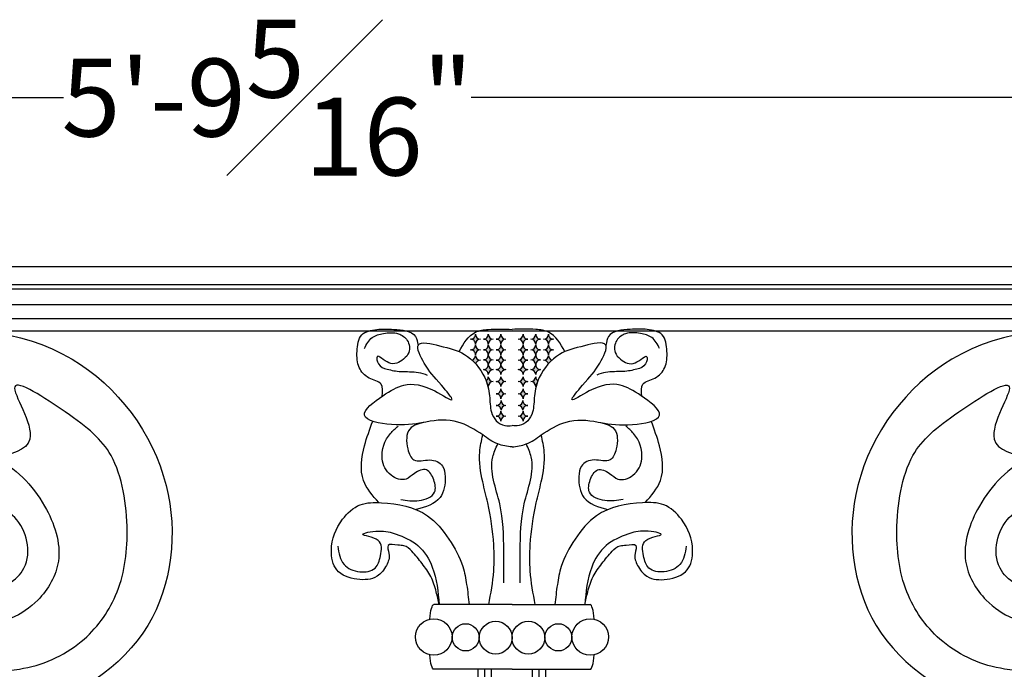
# Model space of a CAD drawing. Units: inches. Extents: x -0.5 to 77.2, y 0 to 42.
# Drawn here: x 23.4 to 36.1, y 33.7 to 42 of the extents above; entities that cross this region are included whole.
import ezdxf

# ---------------------------------------------------------------- set-up
doc = ezdxf.new("R2010")
doc.units = ezdxf.units.IN
doc.header["$MEASUREMENT"] = 0
doc.layers.get('Defpoints').update_dxf_attribs({"lineweight": 9})
doc.layers.add('_Main Draw', color=7, linetype='Continuous')
doc.layers.add('Dims-CallOuts', color=7, linetype='Continuous', lineweight=9)
doc.styles.get("Standard").update_dxf_attribs({"font": 'ARIAL.TTF', "height": 1})
doc.dimstyles.new('Bruce1', dxfattribs={"dimtxt": 0.125, "dimasz": 0.125, "dimexe": 0.0625, "dimexo": 0.125, "dimgap": 0.09, "dimtad": 0, "dimtih": 1, "dimtoh": 1, "dimdec": 4, "dimzin": 0, "dimdsep": 46, "dimlunit": 4, "dimtxsty": 'Standard', "dimblk": 'CLOSEDBLANK', "dimcen": 0.09, "dimadec": 0, "dimazin": 0, "dimtfac": 1, "dimtdec": 4, "dimtofl": 0, "dimtmove": 0, "dimatfit": 3, "dimldrblk": 'CLOSEDBLANK', "dimfxl": 0, "dimfrac": 1, "dimtolj": 1, "dimtzin": 0, "dimarcsym": 0})

# ---------------------------------------------------------------- blocks, each defined once
blk = doc.blocks.new('_ClosedBlank')
at = {"color": 0, "linetype": 'ByBlock', "lineweight": -2}
for p, q in [((-1, 0.1666666666666667), (0, 0)), ((-1, 0.1666666666666667), (-1, -0.1666666666666667)), ((0, 0), (-1, -0.1666666666666667))]:
    blk.add_line(p, q, dxfattribs=at)
blk = doc.blocks.new('*D6')
at = {"layer": 'Defpoints', "color": 0}
for p in [(77.168111473169, 40.99669244359032), (7.869255090309236, 38.75000001100666), (77.168111473169, 38.75000001100679)]:
    blk.add_point(p, dxfattribs=at)
at = {"layer": 'Dims-CallOuts', "color": 0, "lineweight": -2}
for p, q in [((7.869255090309236, 38.87500001100666), (7.869255090309236, 41.05919244359032)), ((7.994255090309236, 40.99669244359032), (23.99969619990451, 40.99669244359032)), ((77.043111473169, 40.99669244359032), (29.23881398071397, 40.99669244359032)), ((77.168111473169, 38.87500001100679), (77.168111473169, 41.05919244359032))]:
    blk.add_line(p, q, dxfattribs=at)
at = {"layer": 'Dims-CallOuts', "color": 0, "lineweight": -2, "xscale": 0.125, "yscale": 0.125, "zscale": 0.125, "rotation": 180}
blk.add_blockref('_ClosedBlank', (7.869255090309236, 40.99669244359032), dxfattribs=at)
at = {"layer": 'Dims-CallOuts', "color": 0, "lineweight": -2, "xscale": 0.125, "yscale": 0.125, "zscale": 0.125}
blk.add_blockref('_ClosedBlank', (77.168111473169, 40.99669244359032), dxfattribs=at)
at = {"layer": 'Dims-CallOuts', "color": 0, "insert": (26.61925509030924, 40.99669244359032), "char_height": 1, "attachment_point": 5}
blk.add_mtext('\\A1;5\'-9{\\H1.000000x;\\S5#16;}"', dxfattribs=at)

msp = doc.modelspace()

# ---------------------------------------------------------------- hatches: boundary and pattern name
at = {"layer": '_Main Draw'}
h = msp.add_hatch(color=256, dxfattribs=at)
h.paths.add_polyline_path([(29.62104696937281, 36.84464809582016, 0.4142135623731115), (29.5585469693728, 36.90714809582016, 0.4142135623730782), (29.6210469693728, 36.96964809582016, 0.4142135623731283), (29.68354696937281, 36.90714809582016, 0.4142135623730951)])
h.paths.add_polyline_path([(29.62355635465357, 36.98241723965151, 0.4142135623730958), (29.56105635465357, 37.04491723965151, 0.4142135623730947), (29.62355635465357, 37.10741723965151, 0.4142135623730955), (29.68605635465357, 37.04491723965151, 0.4142135623730955)])
h.paths.add_polyline_path([(29.6835469693728, 37.19411810430272, 0.4142135623730951), (29.6210469693728, 37.13161810430272, 0.4142135623730949), (29.5585469693728, 37.19411810430272, 0.4142135623730947), (29.6210469693728, 37.25661810430272, 0.4142135623730951)])
h.paths.add_polyline_path([(29.6210469693728, 37.28888390605843, 0.4142135623730953), (29.5585469693728, 37.35138390605843, 0.4142135623730947), (29.6210469693728, 37.41388390605843, 0.4142135623730951), (29.6835469693728, 37.35138390605843, 0.4142135623730955)])
h.paths.add_polyline_path([(29.6210469693728, 37.44211720297095, 0.4142135623730953), (29.5585469693728, 37.50461720297095, 0.4048088790699744), (29.62101453867328, 37.56510404980006, -0.00805417993348592), (29.6210469693728, 37.56309089662919, -0.008054179933598119), (29.62107940007231, 37.56510404980008, 0.4048088790701052), (29.6835469693728, 37.50461720297095, 0.4142135623730955)])
h.paths.add_polyline_path([(29.6835469693728, 37.62559089662919, 0.4048088790699723), (29.62107940007231, 37.56510404980008, -0.008054179933480819), (29.6210469693728, 37.56711720297095, -0.008054179933593012), (29.62101453867328, 37.56510404980006, 0.4048088790701027), (29.5585469693728, 37.62559089662919, 0.4142135623730951), (29.6210469693728, 37.68809089662919, 0.414213562373095)])
h.paths.add_polyline_path([(29.6210469693728, 37.69616195965325, 0.4142135623730953), (29.5585469693728, 37.75866195965325, 0.4142135623730951), (29.6210469693728, 37.82116195965325, 0.4142135623730951), (29.6835469693728, 37.75866195965325, 0.4142135623730953)])
h.paths.add_polyline_path([(29.6835469693728, 37.89576545493864, 0.414213562373095), (29.6210469693728, 37.83326545493864, 0.4142135623730951), (29.5585469693728, 37.89576545493864, 0.4142135623730951), (29.6210469693728, 37.95826545493864, 0.4142135623730954)])
h.paths.add_polyline_path([(29.52112551247679, 37.89576545493864, 0.414213562373095), (29.45862551247679, 37.83326545493864, 0.4142135623730949), (29.39612551247679, 37.89576545493864, 0.414213562373091), (29.45862551247678, 37.95826545493864, 0.4142135623730995)])
h.paths.add_polyline_path([(29.45862551247678, 37.69616195965325, 0.4142135623730951), (29.39612551247678, 37.75866195965325, 0.4142135623730951), (29.45862551247678, 37.82116195965325, 0.4142135623730951), (29.52112551247678, 37.75866195965325, 0.4142135623730951)])
h.paths.add_polyline_path([(29.52112551247677, 37.62961720297089, 0.4142135623730951), (29.45862551247677, 37.56711720297089, 0.4142135623730951), (29.39612551247677, 37.62961720297089, 0.4142135623730951), (29.45862551247677, 37.69211720297089, 0.414213562373095)])
h.paths.add_polyline_path([(29.45862551247678, 37.44211720297095, 0.4142135623730953), (29.39612551247678, 37.50461720297095, 0.4142135623730951), (29.45862551247678, 37.56711720297095, 0.414213562373095), (29.52112551247678, 37.50461720297095, 0.4142135623730955)])
edge = h.paths.add_edge_path()
edge.add_arc((29.52112551247678, 37.28888390605843), 0.0625, 450, 540)
edge.add_arc((29.39612551247678, 37.28888390605843), 0.06249999999999998, 360.0000000000004, 403.5885896053676)
edge.add_spline(control_points=[(29.44139483648159, 37.3319761130599), (29.43808804325814, 37.34199275876551), (29.43453949160007, 37.35195069395178), (29.43074000645224, 37.36184462466363)], knot_values=[3.95912300446834, 3.95912300446834, 3.95912300446834, 3.95912300446834, 3.990608356719279, 3.990608356719279, 3.990608356719279, 3.990608356719279], degree=3, periodic=0)
edge.add_arc((29.39612551247678, 37.41388390604628), 0.06249999999999986, 663.6302968387054, 720.0000000055694)
edge.add_arc((29.52112551247678, 37.41388390605843), 0.0625, 540.0000000055695, 630)
edge = h.paths.add_edge_path()
edge.add_spline(control_points=[(29.29593883706854, 37.57898994121285), (29.2804994666049, 37.59615423296775), (29.26437432964772, 37.61247053099326), (29.24773416027969, 37.62776774682777)], knot_values=[3.642303281785425, 3.642303281785425, 3.642303281785425, 3.642303281785425, 3.709615236448864, 3.709615236448864, 3.709615236448864, 3.709615236448864], degree=3, periodic=0)
edge.add_arc((29.23138278119304, 37.68809089662919), 0.06249999999999984, 645.1663315555561, 720.0000000000003)
edge.add_arc((29.35638278119304, 37.68809089662919), 0.0625, 540.0000000000003, 630.0000000000008)
edge.add_arc((29.35638278119304, 37.56309089662919), 0.06249999999999983, 449.9999999999992, 525.2628704052255)
h.paths.add_polyline_path([(29.29388278119304, 37.69616195965325, 0.4142135623730947), (29.23138278119304, 37.75866195965325, 0.4142135623730951), (29.29388278119304, 37.82116195965325, 0.4142135623730951), (29.35638278119304, 37.75866195965325, 0.4142135623730948)])
h.paths.add_polyline_path([(29.35638278119304, 37.89576545493864, 0.414213562373095), (29.29388278119304, 37.83326545493864, 0.4142135623730951), (29.23138278119304, 37.89576545493864, 0.4142135623730951), (29.29388278119304, 37.95826545493864, 0.4142135623730954)])
h = msp.add_hatch(color=256, dxfattribs=at)
h.paths.add_polyline_path([(29.90526817183918, 36.84464809582016, -0.4142135623731115), (29.96776817183919, 36.90714809582016, -0.4142135623730782), (29.90526817183919, 36.96964809582016, -0.4142135623731283), (29.84276817183918, 36.90714809582016, -0.4142135623730951)])
h.paths.add_polyline_path([(29.90275878655842, 36.98241723965151, -0.4142135623730958), (29.96525878655842, 37.04491723965151, -0.4142135623730947), (29.90275878655842, 37.10741723965151, -0.4142135623730955), (29.84025878655842, 37.04491723965151, -0.4142135623730955)])
h.paths.add_polyline_path([(29.84276817183919, 37.19411810430272, -0.4142135623730951), (29.90526817183919, 37.13161810430272, -0.4142135623730949), (29.96776817183919, 37.19411810430272, -0.4142135623730947), (29.90526817183919, 37.25661810430272, -0.4142135623730951)])
h.paths.add_polyline_path([(29.90526817183919, 37.28888390605843, -0.4142135623730953), (29.96776817183919, 37.35138390605843, -0.4142135623730947), (29.90526817183919, 37.41388390605843, -0.4142135623730951), (29.84276817183919, 37.35138390605843, -0.4142135623730955)])
h.paths.add_polyline_path([(29.90526817183919, 37.44211720297095, -0.4142135623730953), (29.96776817183919, 37.50461720297095, -0.4048088790699744), (29.90530060253871, 37.56510404980006, 0.00805417993348592), (29.90526817183919, 37.56309089662919, 0.008054179933598119), (29.90523574113967, 37.56510404980008, -0.4048088790701052), (29.84276817183919, 37.50461720297095, -0.4142135623730955)])
h.paths.add_polyline_path([(29.84276817183919, 37.62559089662919, -0.4048088790699723), (29.90523574113967, 37.56510404980008, 0.008054179933480819), (29.90526817183919, 37.56711720297095, 0.008054179933593012), (29.90530060253871, 37.56510404980006, -0.4048088790701027), (29.96776817183919, 37.62559089662919, -0.4142135623730951), (29.90526817183919, 37.68809089662919, -0.414213562373095)])
h.paths.add_polyline_path([(29.90526817183919, 37.69616195965325, -0.4142135623730953), (29.96776817183919, 37.75866195965325, -0.4142135623730951), (29.90526817183919, 37.82116195965325, -0.4142135623730951), (29.84276817183919, 37.75866195965325, -0.4142135623730953)])
h.paths.add_polyline_path([(29.84276817183919, 37.89576545493864, -0.414213562373095), (29.90526817183919, 37.83326545493864, -0.4142135623730951), (29.96776817183919, 37.89576545493864, -0.4142135623730951), (29.90526817183919, 37.95826545493864, -0.4142135623730954)])
h.paths.add_polyline_path([(30.0051896287352, 37.89576545493864, -0.414213562373095), (30.0676896287352, 37.83326545493864, -0.4142135623730949), (30.1301896287352, 37.89576545493864, -0.414213562373091), (30.06768962873521, 37.95826545493864, -0.4142135623730995)])
h.paths.add_polyline_path([(30.06768962873521, 37.69616195965325, -0.4142135623730951), (30.13018962873521, 37.75866195965325, -0.4142135623730951), (30.06768962873521, 37.82116195965325, -0.4142135623730951), (30.00518962873521, 37.75866195965325, -0.4142135623730951)])
h.paths.add_polyline_path([(30.00518962873522, 37.62961720297089, -0.4142135623730951), (30.06768962873522, 37.56711720297089, -0.4142135623730951), (30.13018962873522, 37.62961720297089, -0.4142135623730951), (30.06768962873522, 37.69211720297089, -0.414213562373095)])
h.paths.add_polyline_path([(30.06768962873521, 37.44211720297095, -0.4142135623730953), (30.13018962873521, 37.50461720297095, -0.4142135623730951), (30.06768962873521, 37.56711720297095, -0.414213562373095), (30.00518962873521, 37.50461720297095, -0.4142135623730955)])
edge = h.paths.add_edge_path()
edge.add_arc((30.00518962873521, 37.28888390605843), 0.0625, 359.99999999999994, 450, ccw=False)
edge.add_arc((30.13018962873521, 37.28888390605843), 0.06249999999999998, 496.4114103946323, 539.9999999999995, ccw=False)
edge.add_spline(control_points=[(30.0849203047304, 37.3319761130599), (30.08822709795385, 37.34199275876551), (30.09177564961191, 37.35195069395178), (30.09557513475975, 37.36184462466363)], knot_values=[3.95912300446834, 3.95912300446834, 3.95912300446834, 3.95912300446834, 3.990608356719279, 3.990608356719279, 3.990608356719279, 3.990608356719279], degree=3, periodic=0)
edge.add_arc((30.13018962873521, 37.41388390604628), 0.06249999999999986, 179.9999999944305, 236.36970316129458, ccw=False)
edge.add_arc((30.00518962873521, 37.41388390605843), 0.0625, 270, 359.9999999944305, ccw=False)
edge = h.paths.add_edge_path()
edge.add_spline(control_points=[(30.23037630414345, 37.57898994121285), (30.24581567460709, 37.59615423296775), (30.26194081156427, 37.61247053099326), (30.2785809809323, 37.62776774682777)], knot_values=[3.642303281785425, 3.642303281785425, 3.642303281785425, 3.642303281785425, 3.709615236448864, 3.709615236448864, 3.709615236448864, 3.709615236448864], degree=3, periodic=0)
edge.add_arc((30.29493236001894, 37.68809089662919), 0.06249999999999984, 179.9999999999997, 254.8336684444439, ccw=False)
edge.add_arc((30.16993236001894, 37.68809089662919), 0.0625, 269.99999999999915, 359.99999999999966, ccw=False)
edge.add_arc((30.16993236001894, 37.56309089662919), 0.06249999999999983, 374.7371295947745, 450.0000000000008, ccw=False)
h.paths.add_polyline_path([(30.23243236001894, 37.69616195965325, -0.4142135623730947), (30.29493236001894, 37.75866195965325, -0.4142135623730951), (30.23243236001894, 37.82116195965325, -0.4142135623730951), (30.16993236001894, 37.75866195965325, -0.4142135623730948)])
h.paths.add_polyline_path([(30.16993236001894, 37.89576545493864, -0.414213562373095), (30.23243236001894, 37.83326545493864, -0.4142135623730951), (30.29493236001894, 37.89576545493864, -0.4142135623730951), (30.23243236001894, 37.95826545493864, -0.4142135623730954)])

# ---------------------------------------------------------------- linework, layer by layer
for p, q in [((77.168111473169, 38.82595487211442), (7.869255090309245, 38.82595487211445)), ((77.168111473169, 38.59341092680287), (7.869255090309245, 38.59341092680289)), ((77.168111473169, 38.53703478748017), (7.869255090309245, 38.53703478748)), ((77.168111473169, 38.33824328357475), (7.869255090309245, 38.3382432835749)), ((77.168111473169, 38.15725370024212), (7.869255090309245, 38.15725370024213)), ((77.168111473169, 38.00000001100664), (7.869255090309245, 38.00000001100667)), ((29.76315757060599, 34.48760198500517), (28.75844262660861, 34.48760198500517)), ((29.76315757060599, 34.48760198500517), (30.76787251460338, 34.48760198500517)), ((29.76315757060599, 33.6578798779488), (28.75844262660861, 33.6578798779488)), ((29.76315757060599, 33.6578798779488), (30.76787251460338, 33.6578798779488))]:
    msp.add_line(p, q, dxfattribs=at)
for centre, radius in [((28.75844262660861, 34.07274093147699), 0.2347352312297346), ((30.76787251460338, 34.07274093147699), 0.2347352312297346), ((29.16794165464156, 34.06823156589749), 0.1748219638689796), ((29.55293151102538, 34.063722200318), 0.2102260595806049), ((29.9733836301866, 34.063722200318), 0.2102260595806049), ((30.35837348657042, 34.06823156589749), 0.1748219638689796)]:
    msp.add_circle(centre, radius, dxfattribs=at)
for centre, start, end in [((29.23138278119304, 37.95826545493864), 270, 8.142219984546603e-13), ((29.35638278119304, 37.95826545493864), 180, 270), ((29.39612551247678, 37.95826545493864), 270, 8.142219984546603e-13), ((29.52112551247678, 37.95826545493864), 180, 270), ((29.5585469693728, 37.95826545493864), 270, 8.142219984546603e-13), ((29.6835469693728, 37.95826545493864), 180, 270), ((29.84276817183919, 37.95826545493864), 270, 0), ((29.96776817183919, 37.95826545493864), 179.9999999999992, 270), ((30.00518962873521, 37.95826545493864), 270, 0), ((30.13018962873521, 37.95826545493864), 179.9999999999992, 270), ((30.16993236001894, 37.95826545493864), 270, 0), ((30.29493236001894, 37.95826545493864), 179.9999999999992, 270), ((29.23138278119304, 37.83326545493864), 359.9999999999992, 90), ((29.23138278119304, 37.82116195965325), 270, 8.142219984546603e-13), ((29.35638278119304, 37.83326545493864), 90, 180), ((29.35638278119304, 37.82116195965325), 180, 270), ((29.39612551247678, 37.83326545493864), 359.9999999999992, 90), ((29.39612551247678, 37.82116195965325), 270, 8.142219984546603e-13), ((29.52112551247678, 37.83326545493864), 90, 180), ((29.52112551247678, 37.82116195965325), 180, 270), ((29.5585469693728, 37.83326545493864), 359.9999999999992, 90), ((29.5585469693728, 37.82116195965325), 270, 8.142219984546603e-13), ((29.6835469693728, 37.83326545493864), 90, 180), ((29.6835469693728, 37.82116195965325), 180, 270), ((29.84276817183919, 37.83326545493864), 0, 90), ((29.84276817183919, 37.82116195965325), 270, 0), ((29.96776817183919, 37.83326545493864), 90, 180.0000000000008), ((29.96776817183919, 37.82116195965325), 179.9999999999992, 270), ((30.00518962873521, 37.83326545493864), 0, 90), ((30.00518962873521, 37.82116195965325), 270, 0), ((30.13018962873521, 37.83326545493864), 90, 180.0000000000008), ((30.13018962873521, 37.82116195965325), 179.9999999999992, 270), ((30.16993236001894, 37.83326545493864), 0, 90), ((30.16993236001894, 37.82116195965325), 270, 0), ((30.29493236001894, 37.83326545493864), 90, 180.0000000000008), ((30.29493236001894, 37.82116195965325), 179.9999999999992, 270), ((29.23138278119304, 37.69616195965325), 359.9999999999992, 90), ((29.35638278119304, 37.69616195965325), 90, 180), ((29.39612551247678, 37.69616195965325), 359.9999999999992, 90), ((29.52112551247678, 37.69616195965325), 90, 180), ((29.5585469693728, 37.69616195965325), 359.9999999999992, 90), ((29.6835469693728, 37.69616195965325), 90, 180), ((29.84276817183919, 37.69616195965325), 0, 90), ((29.96776817183919, 37.69616195965325), 90, 180.0000000000008), ((30.00518962873521, 37.69616195965325), 0, 90), ((30.13018962873521, 37.69616195965325), 90, 180.0000000000008), ((30.16993236001894, 37.69616195965325), 0, 90), ((30.29493236001894, 37.69616195965325), 90, 180.0000000000008), ((29.23138278119304, 37.68809089662919), 285.1663315555576, 8.142219984546603e-13), ((29.35638278119304, 37.68809089662919), 180, 270), ((29.35638278119304, 37.56309089662919), 90, 165.262870405225), ((29.39612551247677, 37.69211720297089), 270, 8.142219984546603e-13), ((29.39612551247677, 37.56711720297089), 359.9999999999992, 90), ((29.52112551247677, 37.69211720297089), 180, 270), ((29.52112551247677, 37.56711720297089), 90, 180), ((29.5585469693728, 37.68809089662919), 270, 8.142219984546603e-13), ((29.5585469693728, 37.56309089662919), 359.9999999999992, 90), ((29.6835469693728, 37.68809089662919), 180, 270), ((29.6835469693728, 37.56309089662919), 90, 180), ((29.84276817183919, 37.68809089662919), 270, 0), ((29.84276817183919, 37.56309089662919), 0, 90), ((29.96776817183919, 37.68809089662919), 179.9999999999992, 270), ((29.96776817183919, 37.56309089662919), 90, 180.0000000000008), ((30.00518962873522, 37.69211720297089), 270, 0), ((30.00518962873522, 37.56711720297089), 0, 90), ((30.13018962873522, 37.69211720297089), 179.9999999999992, 270), ((30.13018962873522, 37.56711720297089), 90, 180.0000000000008), ((30.16993236001894, 37.68809089662919), 270, 0), ((30.16993236001894, 37.56309089662919), 14.73712959477497, 90), ((30.29493236001894, 37.68809089662919), 179.9999999999992, 254.8336684444425), ((29.39612551247678, 37.56711720297095), 270, 8.142219984546603e-13), ((29.39612551247678, 37.44211720297095), 359.9999999999992, 90), ((29.52112551247678, 37.56711720297095), 180, 270), ((29.52112551247678, 37.44211720297095), 90, 180), ((29.5585469693728, 37.56711720297095), 270, 8.142219984546603e-13), ((29.5585469693728, 37.44211720297095), 359.9999999999992, 90), ((29.6835469693728, 37.56711720297095), 180, 270), ((29.6835469693728, 37.44211720297095), 90, 180), ((29.84276817183919, 37.56711720297095), 270, 0), ((29.84276817183919, 37.44211720297095), 0, 90), ((29.96776817183919, 37.56711720297095), 179.9999999999992, 270), ((29.96776817183919, 37.44211720297095), 90, 180.0000000000008), ((30.00518962873521, 37.56711720297095), 270, 0), ((30.00518962873521, 37.44211720297095), 0, 90), ((30.13018962873521, 37.56711720297095), 179.9999999999992, 270), ((30.13018962873521, 37.44211720297095), 90, 180.0000000000008), ((29.39612551247678, 37.41388390605843), 303.6302968322644, 8.142219984546603e-13), ((29.39612551247678, 37.28888390605843), 359.9999999999992, 43.58858974674056), ((29.52112551247678, 37.41388390605843), 180, 270), ((29.52112551247678, 37.28888390605843), 90, 180), ((29.5585469693728, 37.41388390605843), 270, 8.142219984546603e-13), ((29.5585469693728, 37.28888390605843), 359.9999999999992, 90), ((29.6835469693728, 37.41388390605843), 180, 270), ((29.6835469693728, 37.28888390605843), 90, 180), ((29.84276817183919, 37.41388390605843), 270, 0), ((29.84276817183919, 37.28888390605843), 0, 90), ((29.96776817183919, 37.41388390605843), 179.9999999999992, 270), ((29.96776817183919, 37.28888390605843), 90, 180.0000000000008), ((30.00518962873521, 37.41388390605843), 270, 0), ((30.00518962873521, 37.28888390605843), 0, 90), ((30.13018962873521, 37.41388390605843), 179.9999999999992, 236.3697031677356), ((30.13018962873521, 37.28888390605843), 136.4114102532594, 180.0000000000008), ((29.5585469693728, 37.25661810430272), 270, 8.142219984546603e-13), ((29.5585469693728, 37.13161810430272), 359.9999999999992, 90), ((29.6835469693728, 37.25661810430272), 180, 270), ((29.6835469693728, 37.13161810430272), 90, 180), ((29.84276817183919, 37.25661810430272), 270, 0), ((29.84276817183919, 37.13161810430272), 0, 90), ((29.96776817183919, 37.25661810430272), 179.9999999999992, 270), ((29.96776817183919, 37.13161810430272), 90, 180.0000000000008), ((29.56105635465357, 37.10741723965151), 270, 8.142219984546603e-13), ((29.68605635465357, 37.10741723965151), 180, 270), ((29.84025878655842, 37.10741723965151), 270, 0), ((29.96525878655842, 37.10741723965151), 179.9999999999992, 270), ((29.5585469693728, 36.96964809582016), 270, 8.142219984546603e-13), ((29.56105635465357, 36.98241723965151), 359.9999999999992, 90), ((29.6835469693728, 36.96964809582016), 180, 270), ((29.68605635465357, 36.98241723965151), 90, 180), ((29.84025878655842, 36.98241723965151), 0, 90), ((29.84276817183919, 36.96964809582016), 270, 0), ((29.96525878655842, 36.98241723965151), 90, 180.0000000000008), ((29.96776817183919, 36.96964809582016), 179.9999999999992, 270), ((29.5585469693728, 36.84464809582016), 359.9999999999992, 90), ((29.68354696937281, 36.84464809582016), 90, 180), ((29.84276817183918, 36.84464809582016), 0, 90), ((29.96776817183919, 36.84464809582016), 90, 180.0000000000008)]:
    msp.add_arc(centre, 0.0625, start, end, dxfattribs=at)
at = {"layer": '_Main Draw', "extrusion": (0, 0, -1)}
for start_param, end_param in [(8.437974142750445, 9.42477796076938), (6.283185307179586, 7.269989125198522)]:
    msp.add_ellipse((28.75844262660861, 34.07274093147699), major_axis=(-2.636332304860579e-16, -0.4148610535281847), ratio=0.1523349814568538, start_param=start_param, end_param=end_param, dxfattribs=at)
at = {"layer": '_Main Draw'}
for start_param, end_param in [(8.437974142750445, 9.42477796076938), (6.283185307179586, 7.269989125198522)]:
    msp.add_ellipse((30.76787251460338, 34.07274093147699), major_axis=(-2.636332304860579e-16, -0.4148610535281847), ratio=0.1523349814568538, start_param=start_param, end_param=end_param, dxfattribs=at)
for points, knots in [([(21.9230999736433, 30.61160103068367), (21.77888315772001, 30.49505457786194), (21.45791984131355, 30.23567334153673), (21.13046363792279, 30.92606806158594), (21.61514255451613, 31.43004695189182), (22.38239723512149, 31.23872568719244), (22.73540020600053, 30.51652290868983), (22.52265027552534, 29.75700601430219), (21.7810514517691, 29.30272315952808), (20.77006535909296, 29.43927027904359), (19.68324254504661, 29.81107704656493), (18.83421287374071, 30.88808214058481), (18.475735947517, 32.50124869339427), (18.1632033657618, 34.56832026977312), (19.30409263496733, 36.94857556246569), (21.61699705091595, 38.18006457343856), (24.18148611684823, 37.97079253555), (25.55505061524432, 36.15827339665039), (25.32016502405596, 34.03719946066462), (23.83661015391188, 33.0882029754488), (22.70069579080364, 33.00949364678843), (22.26528187933445, 33.20627023246471), (22.15674072144484, 33.27047708681711)], [0, 0, 0, 0, 0.4419461474474258, 0.9835780955893234, 1.428366651529938, 2.189112229710133, 2.83205284162404, 3.567258734561263, 4.242530726862698, 5.148703439923042, 6.405075752180961, 7.470889011055435, 8.922075323873958, 11.13558338344346, 13.36474483993227, 16.03739149028839, 18.23895625499783, 20.18133709015353, 21.92364862427234, 23.75349403970133, 24.74148314396782, 25.08965504206734, 25.08965504206734, 25.08965504206734, 25.08965504206734]), ([(37.60321516756868, 30.61160103068367), (37.74743198349196, 30.49505457786194), (38.06839529989843, 30.23567334153673), (38.39585150328919, 30.92606806158594), (37.91117258669585, 31.43004695189182), (37.14391790609049, 31.23872568719244), (36.79091493521145, 30.51652290868983), (37.00366486568663, 29.75700601430219), (37.74526368944287, 29.30272315952808), (38.75624978211901, 29.43927027904359), (39.84307259616536, 29.81107704656493), (40.69210226747126, 30.88808214058481), (41.05057919369497, 32.50124869339427), (41.36311177545017, 34.56832026977312), (40.22222250624465, 36.94857556246569), (37.90931809029603, 38.18006457343856), (35.34482902436375, 37.97079253555), (33.97126452596765, 36.15827339665039), (34.20615011715601, 34.03719946066462), (35.68970498730009, 33.0882029754488), (36.82561935040834, 33.00949364678843), (37.26103326187752, 33.20627023246471), (37.36957441976713, 33.27047708681711)], [0, 0, 0, 0, 0.4419461474474258, 0.9835780955893234, 1.428366651529938, 2.189112229710133, 2.83205284162404, 3.567258734561263, 4.242530726862698, 5.148703439923042, 6.405075752180961, 7.470889011055435, 8.922075323873958, 11.13558338344346, 13.36474483993227, 16.03739149028839, 18.23895625499783, 20.18133709015353, 21.92364862427234, 23.75349403970133, 24.74148314396782, 25.08965504206734, 25.08965504206734, 25.08965504206734, 25.08965504206734]), ([(21.20534097078545, 34.51836498966855), (21.146031353202, 34.72225314863898), (21.07391677017085, 35.31864115342623), (21.58847727118557, 36.34705430384786), (23.02073551934239, 36.64081744574541), (23.78070390897699, 35.83751748307225), (24.03566009741692, 35.08896278687325), (23.67099104848584, 34.43812709914739), (22.97550524762183, 34.12023229942796), (22.33305443901474, 34.49274431650771), (22.23344689873769, 35.14410109614165), (23.04742780369472, 35.38218748810999), (22.68075601388081, 34.94237743680327), (23.07737707381724, 34.59459563098844), (23.65622694572507, 34.93901580522451), (23.45899518351946, 35.72631014082206), (22.68089173878196, 35.84654113759498), (21.89144196206802, 35.7907164623044), (21.48154498737461, 35.03432949602234), (21.62936649207537, 34.20871288378277), (22.4438088043126, 33.71589180926512), (23.37691903550905, 33.55583592347854), (24.24083684748794, 33.92979286625044), (24.74812320111675, 34.61454583406042), (24.86601999545152, 35.46674350040406), (24.70970019944059, 36.43970650790881), (24.1597893305639, 36.88356034955216), (23.06467717332321, 37.59791254335675), (23.81728705381894, 36.52813082035665), (23.32159562171891, 36.41837028075457), (23.11073041319069, 36.37167857383255)], [26.5088687058693, 26.5088687058693, 26.5088687058693, 26.5088687058693, 27.07670134909841, 28.12786333437288, 29.56583589520275, 30.42690516533791, 31.12748583778805, 31.67216861567855, 32.43433899111989, 33.06398364519533, 33.53745747321211, 34.01350774504179, 34.2712256824172, 34.61216063813131, 35.11853708660998, 35.75178550403715, 36.37835854917348, 37.21658005914738, 37.8382477445334, 38.61588049003939, 39.38598661756838, 40.41472494733012, 41.25109198251996, 41.95895257263174, 42.76444903646829, 43.71978808755798, 44.50080231014763, 45.19706987584486, 45.86881699802324, 46.36613109789814, 46.36613109789814, 46.36613109789814, 46.36613109789814]), ([(38.32097417042652, 34.51836498966855), (38.38028378800998, 34.72225314863898), (38.45239837104112, 35.31864115342623), (37.93783787002641, 36.34705430384786), (36.50557962186959, 36.64081744574541), (35.74561123223499, 35.83751748307225), (35.49065504379506, 35.08896278687325), (35.85532409272614, 34.43812709914739), (36.55080989359015, 34.12023229942796), (37.19326070219724, 34.49274431650771), (37.29286824247428, 35.14410109614165), (36.47888733751725, 35.38218748810999), (36.84555912733116, 34.94237743680327), (36.44893806739474, 34.59459563098844), (35.8700881954869, 34.93901580522451), (36.06731995769251, 35.72631014082206), (36.84542340243001, 35.84654113759498), (37.63487317914395, 35.7907164623044), (38.04477015383736, 35.03432949602234), (37.8969486491366, 34.20871288378277), (37.08250633689938, 33.71589180926512), (36.14939610570293, 33.55583592347854), (35.28547829372403, 33.92979286625044), (34.77819194009523, 34.61454583406042), (34.66029514576046, 35.46674350040406), (34.81661494177139, 36.43970650790881), (35.36652581064807, 36.88356034955216), (36.46163796788876, 37.59791254335675), (35.70902808739303, 36.52813082035665), (36.20471951949306, 36.41837028075457), (36.41558472802128, 36.37167857383255)], [26.5088687058693, 26.5088687058693, 26.5088687058693, 26.5088687058693, 27.07670134909841, 28.12786333437288, 29.56583589520275, 30.42690516533791, 31.12748583778805, 31.67216861567855, 32.43433899111989, 33.06398364519533, 33.53745747321211, 34.01350774504179, 34.2712256824172, 34.61216063813131, 35.11853708660998, 35.75178550403715, 36.37835854917348, 37.21658005914738, 37.8382477445334, 38.61588049003939, 39.38598661756838, 40.41472494733012, 41.25109198251996, 41.95895257263174, 42.76444903646829, 43.71978808755798, 44.50080231014763, 45.19706987584486, 45.86881699802324, 46.36613109789814, 46.36613109789814, 46.36613109789814, 46.36613109789814])]:
    msp.add_open_spline(points, degree=3, knots=knots, dxfattribs=at)
for points in [[(28.09736390685688, 37.16501174472839), (28.08127317448851, 37.31728935995271), (27.92865686878572, 37.39698159356729), (27.80032025761666, 37.53211187749395), (27.77257193116553, 37.74000471132807), (27.83500584790256, 37.95136238701576), (28.02577637580866, 38.02074632379785), (28.24429523016589, 38.02074632379785), (28.52177951512034, 37.93057311814873), (28.5561622386653, 37.81505026881723)], [(27.86622280627109, 37.77465349277313), (27.9668109452114, 37.91671353298881), (28.11249013285704, 37.96868674144734), (28.30326066076314, 37.96522189959379), (28.41772289004022, 37.87859990969019), (28.43853424421176, 37.72614519875005), (28.36916320941755, 37.63952320884647), (28.18186131342885, 37.59101484224149), (28.02924486194844, 37.67070707585607), (28.04658758420261, 37.58062024409892), (28.15758132733991, 37.51132260862691), (28.33447761913164, 37.48013874161731), (28.55993359154605, 37.46974407089286), (28.67439596660075, 37.4350952894478)], [(29.08276911817462, 37.73647472122174), (29.29388278119306, 37.9854838498038), (29.4586255124768, 38.02074632379785), (29.76315757060599, 38.02074632379785)], [(30.44354602303737, 37.73647472122174), (30.23243236001893, 37.9854838498038), (30.06768962873519, 38.02074632379785), (29.76315757060599, 38.02074632379785)], [(31.6600923349409, 37.77465349277313), (31.55950419600059, 37.91671353298881), (31.41382500835494, 37.96868674144734), (31.22305448044885, 37.96522189959379), (31.10859225117177, 37.87859990969019), (31.08778089700023, 37.72614519875005), (31.15715193179444, 37.63952320884647), (31.34445382778314, 37.59101484224149), (31.49707027926355, 37.67070707585607), (31.47972755700938, 37.58062024409892), (31.36873381387208, 37.51132260862691), (31.19183752208034, 37.48013874161731), (30.96638154966594, 37.46974407089286), (30.85191917461124, 37.4350952894478)], [(31.42895123435511, 37.16501174472839), (31.44504196672348, 37.31728935995271), (31.59765827242627, 37.39698159356729), (31.72599488359533, 37.53211187749395), (31.75374321004646, 37.74000471132807), (31.69130929330943, 37.95136238701576), (31.50053876540333, 38.02074632379785), (31.2820199110461, 38.02074632379785), (31.00453562609165, 37.93057311814873), (30.97015290254669, 37.81505026881723)], [(28.62149670428168, 36.82516565517432), (28.21406941361489, 36.79822176260308), (27.86794414802447, 36.92170693494278), (28.10281487437352, 37.16867727962219), (28.37477025276622, 37.30451102726137), (28.77034196404419, 37.23041986579203), (28.99285104252693, 37.11928319616992), (28.85687320755299, 37.30451102726137), (28.63436412907025, 37.58852695267545), (28.56019453342772, 37.82314879463726), (28.83215005759801, 37.81080029191966), (29.15355202745586, 37.69966362229756), (29.41314590375985, 37.4032991941659), (29.47495385153608, 37.16867727962219), (29.49967714726865, 36.95875251567745), (29.5614852408225, 36.84761584605533), (29.67273978006387, 36.78587325988548), (29.76315757060599, 36.78587325988548)], [(30.90481843693031, 36.82516565517432), (31.3122457275971, 36.79822176260308), (31.65837099318751, 36.92170693494278), (31.42350026683847, 37.16867727962219), (31.15154488844577, 37.30451102726137), (30.7559731771678, 37.23041986579203), (30.53346409868506, 37.11928319616992), (30.669441933659, 37.30451102726137), (30.89195101214174, 37.58852695267545), (30.96612060778427, 37.82314879463726), (30.69416508361398, 37.81080029191966), (30.37276311375613, 37.69966362229756), (30.11316923745214, 37.4032991941659), (30.05136128967591, 37.16867727962219), (30.02663799394334, 36.95875251567745), (29.96482990038949, 36.84761584605533), (29.85357536114811, 36.78587325988548), (29.76315757060599, 36.78587325988548)], [(28.05234117028948, 35.7976388854321), (27.8555825001582, 36.08200766141815), (27.86794414802447, 36.5265543399066), (27.97438364244084, 36.84122879635153)], [(29.76315757060599, 36.51165937403483), (29.58028515584148, 36.55010273687596), (29.3876612116877, 36.66555461781675), (29.06662149913482, 36.8323184861656), (28.65569066123608, 36.8323184861656), (28.45022516939788, 36.7425225626379), (28.42454192825151, 36.48596284334324), (28.50159150591302, 36.34485493240747), (28.70705699775122, 36.34485493240747), (28.87155942482981, 36.26687214755036), (28.90447614986878, 36.13169112888009), (28.83864269979084, 35.86132909153955), (28.53397519260211, 35.70731191152467)], [(29.76315757060599, 36.51165937403483), (29.94602998537051, 36.55010273687596), (30.13865392952429, 36.66555461781675), (30.45969364207717, 36.8323184861656), (30.87062447997591, 36.8323184861656), (31.07608997181411, 36.7425225626379), (31.10177321296048, 36.48596284334324), (31.02472363529897, 36.34485493240747), (30.81925814346077, 36.34485493240747), (30.65475571638218, 36.26687214755036), (30.62183899134321, 36.13169112888009), (30.68767244142115, 35.86132909153955), (30.99233994860987, 35.70731191152467)], [(31.47397397092251, 35.79763888543209), (31.67073264105379, 36.08200766141815), (31.65837099318751, 36.5265543399066), (31.55193149877115, 36.84122879635153)], [(28.33659008215237, 35.83785088126126), (28.56942662804517, 35.82284508283801), (28.76846420293937, 35.9316370669701), (28.7571979278657, 36.08919791412319), (28.66331220506664, 36.2167471644298), (28.50933973046717, 36.17172984174198), (28.40418773259442, 36.10045231737705), (28.20890553413228, 36.14922110781616), (28.09624278339548, 36.35930228574155), (28.2013947812682, 36.68567831071971), (28.30279125693131, 36.77946456901044)], [(31.18972505905962, 35.83785088126126), (30.95688851316681, 35.82284508283801), (30.75785093827262, 35.9316370669701), (30.76911721334629, 36.08919791412319), (30.86300293614535, 36.2167471644298), (31.01697541074482, 36.17172984174198), (31.12212740861757, 36.10045231737705), (31.31740960707971, 36.14922110781616), (31.43007235781651, 36.35930228574155), (31.32492035994379, 36.68567831071971), (31.22352388428068, 36.77946456901044)], [(29.46471078934921, 34.48760198500517), (29.52891881932633, 34.9209483524165), (29.52891881932633, 35.25447601653232), (29.45186924166482, 35.79325148511663), (29.3876612116877, 36.06263925569972), (29.3491365686345, 36.44747883464171), (29.3876612116877, 36.66555461781675)], [(30.06160435186278, 34.48760198500517), (29.99739632188566, 34.9209483524165), (29.99739632188566, 35.25447601653232), (30.07444589954717, 35.79325148511663), (30.13865392952429, 36.06263925569972), (30.17717857257749, 36.44747883464171), (30.13865392952429, 36.66555461781675)], [(29.65733473350299, 34.76701246277419), (29.65733473350299, 35.17750807171116), (29.60596825121025, 35.78042350641009), (29.51607712586435, 36.383338941109), (29.58028515584148, 36.55010273687596)], [(29.868980407709, 34.76701246277419), (29.868980407709, 35.17750807171116), (29.92034689000173, 35.78042350641009), (30.01023801534764, 36.383338941109), (29.94602998537051, 36.55010273687596)], [(28.82841377802994, 34.48760198500517), (28.78970895387858, 34.65154214603244), (28.72004009547309, 34.84872813441783), (28.60779572641247, 35.01498298594706), (28.47619909105377, 35.17350510769865), (28.37556619839408, 35.24310011118862), (28.29815640431381, 35.25083291354814), (28.17043016390367, 35.24696654865933), (28.1820416403046, 35.14644033573128), (28.15107775182802, 34.99178465145039), (28.03109244709266, 34.85259457188853), (27.77176957132384, 34.81393063267284), (27.51244654977743, 34.93378874262685), (27.44277769137191, 35.18510427494699), (27.58598594890911, 35.58334268918847), (27.81047439547516, 35.76892951032553), (28.08527928837107, 35.79599420971101), (28.67746458481799, 35.62973935818179), (28.95226962349149, 35.32816079197953), (29.13031216445385, 34.97631911931325), (29.1806286107837, 34.74433555660097), (29.2115924992603, 34.48760198500517)], [(30.69790136318205, 34.48760198500517), (30.7366061873334, 34.65154214603244), (30.8062750457389, 34.84872813441783), (30.91851941479952, 35.01498298594706), (31.05011605015822, 35.17350510769865), (31.15074894281791, 35.24310011118862), (31.22815873689818, 35.25083291354814), (31.35588497730832, 35.24696654865933), (31.34427350090739, 35.14644033573128), (31.37523738938397, 34.99178465145039), (31.49522269411933, 34.85259457188853), (31.75454556988815, 34.81393063267284), (32.01386859143456, 34.93378874262685), (32.08353744984008, 35.18510427494698), (31.94032919230288, 35.58334268918847), (31.71584074573682, 35.76892951032553), (31.44103585284092, 35.79599420971101), (30.84885055639399, 35.62973935818179), (30.5740455177205, 35.32816079197953), (30.39600297675814, 34.97631911931325), (30.34568653042829, 34.74433555660097), (30.31472264195169, 34.48760198500517)], [(27.52405802617833, 35.23923374629982), (27.60533836098478, 35.00338381869872), (27.80660385474901, 34.91059040813019), (28.00399895356464, 34.9569871497054), (28.07366781197016, 35.1155091988751), (28.04270392349356, 35.3126951872605), (27.84530882467793, 35.39002306569189), (28.04657446421974, 35.43255336979639), (28.27493345151195, 35.3938894305807), (28.55360888513404, 35.24696654865933), (28.73939250754874, 34.96858631695373), (28.82841377802994, 34.48760198500517)], [(32.00225711503366, 35.23923374629982), (31.9209767802272, 35.00338381869872), (31.71971128646298, 34.91059040813019), (31.52231618764734, 34.9569871497054), (31.45264732924182, 35.1155091988751), (31.48361121771843, 35.3126951872605), (31.68100631653406, 35.39002306569189), (31.47974067699225, 35.43255336979639), (31.25138168970004, 35.3938894305807), (30.97270625607795, 35.24696654865933), (30.78692263366325, 34.96858631695373), (30.69790136318205, 34.48760198500517)], [(29.71815461256904, 28.20430581548726), (29.67229811315329, 28.30355633607684), (29.55001417016246, 28.3417295877416), (29.42008744954339, 28.28828701884564), (29.4277302271716, 28.1355940121866), (29.45065839370276, 28.04397810879937), (29.29780350655256, 28.06688212605944), (29.00737895480166, 28.18903658108256), (28.78573923535109, 28.44861472553352), (28.66345529236026, 28.73109688724455), (28.63288434820089, 29.24261864177064), (28.7016690141478, 29.83812151682858), (28.94623706648295, 30.60158679860328), (29.09144934235841, 31.26564824790198), (29.2443042295086, 32.27326912783654), (29.31807683800179, 33.14959125658638), (29.33030531547761, 33.6578798779488)], [(29.41095464385399, 27.83386106248282), (29.57468538838782, 27.85856100715131), (29.68953233299706, 27.96141804285157), (29.76315757060599, 28.15922002821157), (29.73309481801468, 28.36889014263236), (29.61428782897127, 28.45592300625157), (29.44399776698146, 28.43614279115026), (29.30142918050521, 28.32141762638922), (29.30538955764633, 28.15130794217105), (29.27370753863818, 28.16713211425209), (29.05193440370198, 28.3135055403487), (28.84611889205468, 28.58419834101838), (28.74838156853764, 28.96078608844703), (28.76234394826665, 29.3931646194078), (28.86058432468724, 29.98202505613282), (29.0231412791128, 30.47999672347965), (29.27244874190498, 31.70204659830255), (29.36220925001925, 32.29903778307786), (29.41665291573168, 33.03517876193403), (29.41385801102516, 33.6578798779488)], [(29.33826167932878, 28.38972632372073), (29.34597464819712, 28.77789784607277), (29.30821590315933, 29.09379272245062), (29.36013415679213, 29.23523821915467), (29.45453110256338, 29.35310946640805), (29.38373339323494, 29.46626581407539), (29.27045699176805, 29.6563675836301), (29.3365349203493, 29.82459437259505), (29.43565181322123, 29.91568432758755), (29.53565021314865, 30.06664435499248), (29.42621208537341, 30.16557135519941), (29.36355721221418, 30.34906903509942), (29.43731135547182, 30.74200764844253), (29.51106549872944, 31.18406362986679), (29.54794257035826, 31.56472296330951), (29.54794257035826, 32.46921836679618), (29.51106549872944, 33.107743654892), (29.49877314151983, 33.6578798779488)], [(30.11536049735799, 27.83386106248282), (29.95162975282415, 27.85856100715131), (29.83678280821491, 27.96141804285157), (29.76315757060599, 28.15922002821157), (29.79322032319729, 28.36889014263236), (29.9120273122407, 28.45592300625157), (30.08231737423052, 28.43614279115026), (30.22488596070676, 28.32141762638922), (30.22092558356565, 28.15130794217105), (30.25260760257379, 28.16713211425209), (30.47438073750999, 28.3135055403487), (30.68019624915729, 28.58419834101838), (30.77793357267433, 28.96078608844703), (30.76397119294532, 29.3931646194078), (30.66573081652473, 29.98202505613282), (30.50317386209918, 30.47999672347965), (30.25386639930699, 31.70204659830255), (30.16410589119272, 32.29903778307786), (30.1096622254803, 33.03517876193403), (30.11245713018682, 33.6578798779488)], [(29.80816052864293, 28.20430581548726), (29.85401702805868, 28.30355633607684), (29.97630097104951, 28.3417295877416), (30.10622769166858, 28.28828701884564), (30.09858491404038, 28.1355940121866), (30.07565674750922, 28.04397810879937), (30.22851163465942, 28.06688212605944), (30.51893618641032, 28.18903658108256), (30.74057590586088, 28.44861472553352), (30.86285984885172, 28.73109688724455), (30.89343079301108, 29.24261864177064), (30.82464612706417, 29.83812151682858), (30.58007807472902, 30.60158679860328), (30.43486579885357, 31.26564824790198), (30.28201091170337, 32.27326912783654), (30.20823830321018, 33.14959125658638), (30.19600982573437, 33.6578798779488)], [(30.18805346188319, 28.38972632372073), (30.18034049301486, 28.77789784607277), (30.21809923805265, 29.09379272245062), (30.16618098441984, 29.23523821915467), (30.07178403864859, 29.35310946640805), (30.14258174797704, 29.46626581407539), (30.25585814944393, 29.6563675836301), (30.18978022086268, 29.82459437259505), (30.09066332799074, 29.91568432758755), (29.99066492806333, 30.06664435499248), (30.10010305583856, 30.16557135519941), (30.1627579289978, 30.34906903509942), (30.08900378574015, 30.74200764844253), (30.01524964248253, 31.18406362986679), (29.97837257085371, 31.56472296330951), (29.97837257085371, 32.46921836679618), (30.01524964248253, 33.107743654892), (30.02754199969215, 33.6578798779488)]]:
    msp.add_spline(points, degree=3, dxfattribs=at)

# ---------------------------------------------------------------- dimensions: what is measured, and where the dimension line sits
at = {"layer": 'Dims-CallOuts'}
dim = msp.add_linear_dim(base=(77.168111473169, 40.99669244359032), p1=(7.869255090309236, 38.75000001100666), p2=(77.168111473169, 38.75000001100679), dimstyle='Bruce1', dxfattribs=at)
dim.commit()
dim.dimension.update_dxf_attribs({"geometry": '*D6', "text_midpoint": (26.61925509030924, 40.99669244359032), "dimtype": 160})

doc.saveas('drawing.dxf')
